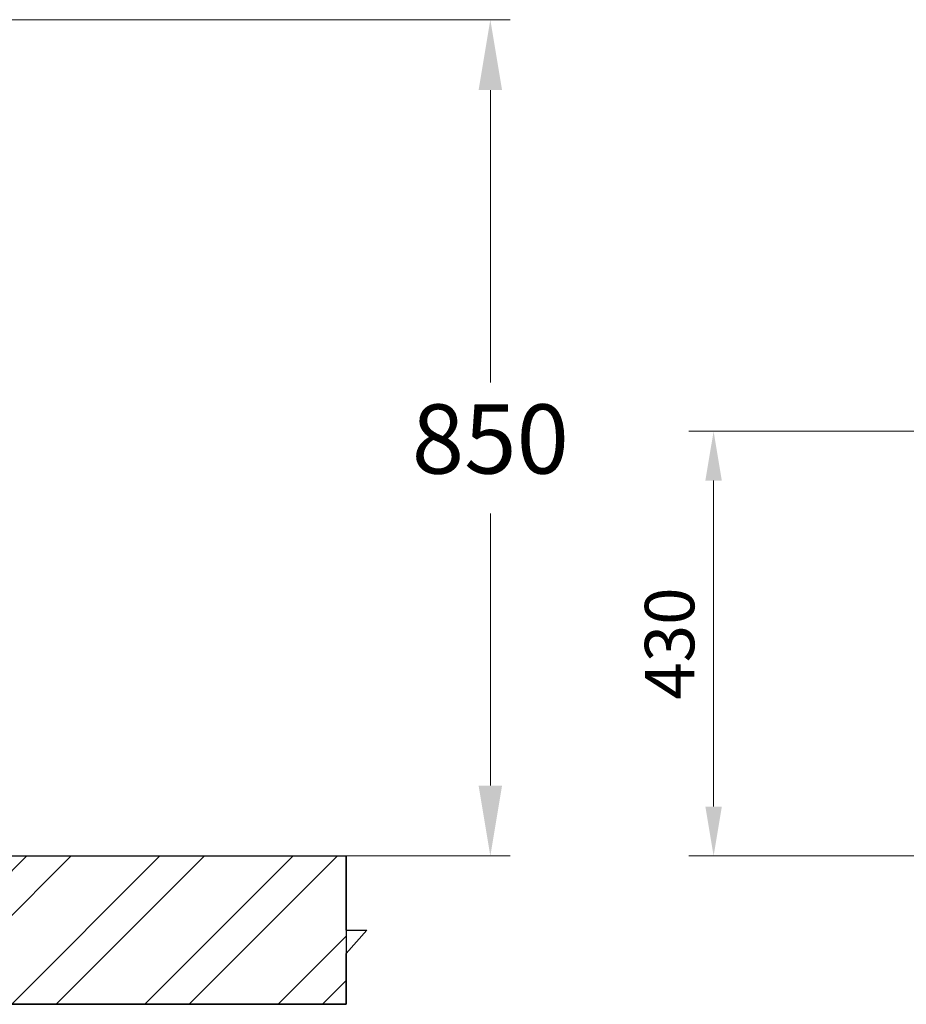
# Model space of a CAD drawing. Units: millimetres. Extents: x 2305 to 2690, y 1594 to 1968.
# Drawn here: x 2395 to 2485, y 1770 to 1870 of the extents above; entities that cross this region are included whole.
import ezdxf

# ---------------------------------------------------------------- set-up
doc = ezdxf.new("R2010")
doc.units = ezdxf.units.MM
doc.styles.get("Standard").update_dxf_attribs({"font": 'arial.ttf'})
doc.dimstyles.new('ISO-25', dxfattribs={"dimscale": 2, "dimtxt": 2.5, "dimasz": 2.5, "dimexe": 1.25, "dimexo": 0.625, "dimtad": 1, "dimdec": 0, "dimlfac": 10, "dimtxsty": 'Standard', "dimcen": 2.5, "dimadec": 0, "dimazin": 0, "dimtfac": 1, "dimtdec": 0, "dimtmove": 0, "dimatfit": 3, "dimfxl": 0, "dimlwd": 13, "dimlwe": 13, "dimarcsym": 0})

# ---------------------------------------------------------------- blocks, each defined once
blk = doc.blocks.new('*D74')
at = {"color": 0, "lineweight": 13}
for p, q in [((2389.568, 1869.576), (2444.571, 1869.576)), ((2442.571, 1862.464), (2442.571, 1832.891)), ((2442.571, 1792.122), (2442.571, 1819.647)), ((2397.588, 1785.01), (2444.571, 1785.01))]:
    blk.add_line(p, q, dxfattribs=at)
at = {"color": 0}
for points in [[(2441.385, 1862.464), (2443.756, 1862.464), (2442.571, 1869.576)], [(2441.385, 1792.122), (2443.756, 1792.122), (2442.571, 1785.01)]]:
    blk.add_solid(points, dxfattribs=at)
at = {"layer": 'Defpoints', "color": 0}
for p in [(2387.568, 1869.576), (2442.571, 1869.576), (2395.588, 1785.01)]:
    blk.add_point(p, dxfattribs=at)
at = {"color": 0, "insert": (2442.571, 1826.269), "char_height": 7, "attachment_point": 5}
blk.add_mtext('850', dxfattribs=at)
blk = doc.blocks.new('*D96')
at = {"color": 0, "lineweight": 13}
for p, q in [((2513.375, 1827.964), (2462.654, 1827.964)), ((2465.154, 1822.964), (2465.154, 1790.01)), ((2504.311, 1785.01), (2462.654, 1785.01))]:
    blk.add_line(p, q, dxfattribs=at)
at = {"color": 0}
for points in [[(2464.32, 1822.964), (2465.987, 1822.964), (2465.154, 1827.964)], [(2464.32, 1790.01), (2465.987, 1790.01), (2465.154, 1785.01)]]:
    blk.add_solid(points, dxfattribs=at)
at = {"layer": 'Defpoints', "color": 0}
for p in [(2514.625, 1827.964), (2465.154, 1785.01), (2505.561, 1785.01)]:
    blk.add_point(p, dxfattribs=at)
at = {"color": 0, "insert": (2461.349, 1806.487), "char_height": 5, "attachment_point": 5, "rotation": 90}
blk.add_mtext('430', dxfattribs=at)

msp = doc.modelspace()

# ---------------------------------------------------------------- hatches: boundary and pattern name
h = msp.add_hatch()
h.set_pattern_fill('ANSI32', color=256)
h.set_pattern_definition([(45, (-33.452, 83.275), (-6.735192, 6.735192), []), (45, (-28.962, 83.275), (-6.735192, 6.735192), [])])
h.paths.add_polyline_path([(2427.991, 1770.01), (2427.991, 1785.01), (2307.791, 1785.01), (2307.791, 1770.01)])

# ---------------------------------------------------------------- linework, layer by layer
for p, q in [((2307.791, 1785.01), (2427.991, 1785.01)), ((2307.791, 1785.01), (2427.991, 1785.01)), ((2427.991, 1777.51), (2427.991, 1785.01)), ((2427.991, 1777.51), (2430.063, 1777.51)), ((2430.063, 1777.51), (2427.991, 1775.159)), ((2427.991, 1770.01), (2427.991, 1775.159)), ((2307.791, 1770.01), (2427.991, 1770.01))]:
    msp.add_line(p, q)
msp.add_lwpolyline([(2307.791, 1785.01), (2427.991, 1785.01), (2427.991, 1770.01), (2307.791, 1770.01)], close=True)

# ---------------------------------------------------------------- dimensions: what is measured, and where the dimension line sits
dim = msp.add_linear_dim(base=(2442.571, 1869.576), p1=(2395.588, 1785.01), p2=(2387.568, 1869.576), angle=90, text='850', dimstyle='ISO-25', override={"dimtxt": 3.5, "dimasz": 3.556, "dimexe": 1, "dimexo": 1, "dimgap": 1.524, "dimtih": 1, "dimtoh": 1, "dimzin": 0, "dimadec": 2, "dimtzin": 0})
dim.commit()
dim.dimension.update_dxf_attribs({"geometry": '*D74', "text_midpoint": (2442.571, 1826.269), "dimtype": 160})
dim = msp.add_linear_dim(base=(2465.154, 1785.01), p1=(2514.625, 1827.964), p2=(2505.561, 1785.01), angle=90, dimstyle='ISO-25')
dim.commit()
dim.dimension.update_dxf_attribs({"geometry": '*D96', "text_midpoint": (2461.349, 1806.487)})

doc.saveas('drawing.dxf')
